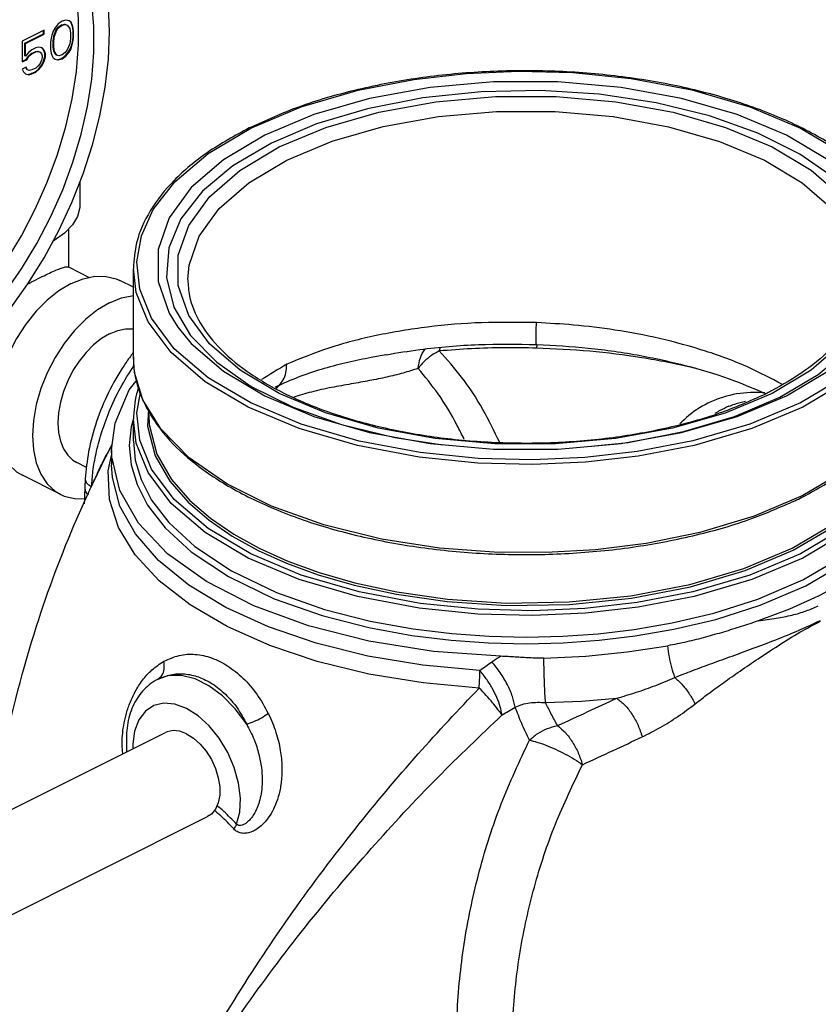
# Model space of a CAD drawing. Units: inches. Extents: x -22 to 146, y -14 to 115.
# Drawn here: x 131 to 136, y 102 to 107 of the extents above; entities that cross this region are included whole.
import ezdxf

# ---------------------------------------------------------------- set-up
doc = ezdxf.new("R2010")
doc.units = ezdxf.units.IN
doc.header["$MEASUREMENT"] = 0

msp = doc.modelspace()

# ---------------------------------------------------------------- linework, layer by layer
at = {"color": 7, "linetype": 'Continuous'}
for p, q in [((131.3913, 107.2538), (131.3692, 107.2382)), ((131.4134, 107.2603), (131.3913, 107.2538)), ((131.4318, 107.2556), (131.4134, 107.2603)), ((131.4393, 107.2491), (131.4314, 107.2551)), ((131.4429, 107.2473), (131.4318, 107.2556)), ((131.4467, 107.2344), (131.4393, 107.2491)), ((131.4429, 107.2473), (131.4393, 107.2491)), ((131.4502, 107.2326), (131.4429, 107.2473)), ((131.2882, 107.2023), (131.163, 107.1396)), ((131.2847, 107.181), (131.2847, 107.2005)), ((131.2882, 107.1792), (131.2882, 107.2023)), ((131.3398, 107.1958), (131.3324, 107.1737)), ((131.3508, 107.2151), (131.3398, 107.1958)), ((131.3436, 107.169), (131.3583, 107.204)), ((131.3471, 107.1672), (131.3619, 107.2022)), ((131.3692, 107.2382), (131.3508, 107.2151)), ((131.3583, 107.204), (131.3694, 107.2187)), ((131.3619, 107.2022), (131.3583, 107.204)), ((131.3619, 107.2022), (131.3729, 107.217)), ((131.3694, 107.2187), (131.3878, 107.2326)), ((131.3729, 107.217), (131.3694, 107.2187)), ((131.3729, 107.217), (131.3913, 107.2308)), ((131.3878, 107.2326), (131.4062, 107.2372)), ((131.3913, 107.2308), (131.3878, 107.2326)), ((131.3913, 107.2308), (131.4097, 107.2354)), ((131.4062, 107.2372), (131.4172, 107.2335)), ((131.4097, 107.2354), (131.4062, 107.2372)), ((131.4097, 107.2354), (131.4208, 107.2317)), ((131.4208, 107.2317), (131.4355, 107.2114)), ((131.4355, 107.2114), (131.4392, 107.1856)), ((131.4504, 107.2224), (131.4467, 107.2344)), ((131.4502, 107.2326), (131.4467, 107.2344)), ((131.4539, 107.2206), (131.4502, 107.2326)), ((131.4541, 107.2012), (131.4504, 107.2224)), ((131.4539, 107.2206), (131.4504, 107.2224)), ((131.4576, 107.1994), (131.4539, 107.2206)), ((131.4541, 107.1597), (131.4541, 107.2012)), ((131.4576, 107.1994), (131.4541, 107.2012)), ((131.4576, 107.158), (131.4576, 107.1994)), ((131.163, 107.1396), (131.163, 107.0199)), ((131.1779, 107.1276), (131.2847, 107.181)), ((131.1814, 107.1258), (131.2882, 107.1792)), ((131.2882, 107.1792), (131.2847, 107.181)), ((131.3287, 107.158), (131.325, 107.1331)), ((131.325, 107.1331), (131.325, 107.0917)), ((131.3324, 107.1737), (131.3287, 107.158)), ((131.3399, 107.1395), (131.3436, 107.169)), ((131.3399, 107.1073), (131.3399, 107.1395)), ((131.3434, 107.1377), (131.3399, 107.1395)), ((131.3434, 107.1377), (131.3471, 107.1672)), ((131.3434, 107.1055), (131.3434, 107.1377)), ((131.3471, 107.1672), (131.3436, 107.169)), ((131.4392, 107.1534), (131.4355, 107.1239)), ((131.4392, 107.1856), (131.4392, 107.1534)), ((131.4467, 107.1192), (131.4504, 107.1349)), ((131.4502, 107.1174), (131.4539, 107.1331)), ((131.4504, 107.1349), (131.4541, 107.1597)), ((131.4539, 107.1331), (131.4504, 107.1349)), ((131.4539, 107.1331), (131.4576, 107.158)), ((131.4576, 107.158), (131.4541, 107.1597)), ((131.1779, 107.0539), (131.1779, 107.1276)), ((131.1814, 107.1258), (131.1779, 107.1276)), ((131.1814, 107.0521), (131.1814, 107.1258)), ((131.1998, 107.0751), (131.1814, 107.0521)), ((131.2182, 107.089), (131.1998, 107.0751)), ((131.2147, 107.0677), (131.2368, 107.0787)), ((131.2403, 107.1), (131.2182, 107.089)), ((131.2182, 107.0659), (131.2403, 107.077)), ((131.2368, 107.0787), (131.2515, 107.0815)), ((131.2403, 107.077), (131.2368, 107.0787)), ((131.2587, 107.1046), (131.2403, 107.1)), ((131.2403, 107.077), (131.2551, 107.0797)), ((131.2515, 107.0815), (131.2626, 107.0778)), ((131.2551, 107.0797), (131.2515, 107.0815)), ((131.2551, 107.0797), (131.2661, 107.076)), ((131.2772, 107.1), (131.2587, 107.1046)), ((131.2661, 107.076), (131.2735, 107.0659)), ((131.2847, 107.0889), (131.276, 107.099)), ((131.2882, 107.0871), (131.2772, 107.1)), ((131.292, 107.0695), (131.2847, 107.0889)), ((131.2882, 107.0871), (131.2847, 107.0889)), ((131.2956, 107.0677), (131.2882, 107.0871)), ((131.325, 107.0917), (131.3287, 107.0705)), ((131.3436, 107.0815), (131.3399, 107.1073)), ((131.3434, 107.1055), (131.3399, 107.1073)), ((131.3471, 107.0797), (131.3434, 107.1055)), ((131.3583, 107.0612), (131.3436, 107.0815)), ((131.3471, 107.0797), (131.3436, 107.0815)), ((131.3619, 107.0594), (131.3471, 107.0797)), ((131.4097, 107.0742), (131.3913, 107.0603)), ((131.4208, 107.0889), (131.4097, 107.0742)), ((131.4099, 107.0547), (131.4283, 107.0778)), ((131.4134, 107.053), (131.4318, 107.076)), ((131.4355, 107.1239), (131.4208, 107.0889)), ((131.4283, 107.0778), (131.4393, 107.0971)), ((131.4318, 107.076), (131.4283, 107.0778)), ((131.4318, 107.076), (131.4429, 107.0953)), ((131.4393, 107.0971), (131.4467, 107.1192)), ((131.4429, 107.0953), (131.4393, 107.0971)), ((131.4429, 107.0953), (131.4502, 107.1174)), ((131.4502, 107.1174), (131.4467, 107.1192)), ((131.163, 107.0234), (131.1852, 107.0345)), ((131.163, 107.0199), (131.1888, 107.0328)), ((131.1814, 107.0521), (131.1779, 107.0539)), ((131.1852, 107.0345), (131.2, 107.0557)), ((131.1888, 107.0328), (131.1852, 107.0345)), ((131.1888, 107.0328), (131.2035, 107.054)), ((131.2, 107.0557), (131.2147, 107.0677)), ((131.2035, 107.054), (131.2, 107.0557)), ((131.2035, 107.054), (131.2182, 107.0659)), ((131.2182, 107.0659), (131.2147, 107.0677)), ((131.2735, 107.0291), (131.2661, 107.0116)), ((131.2735, 107.0659), (131.2772, 107.0539)), ((131.2772, 107.0447), (131.2735, 107.0291)), ((131.2736, 107.0004), (131.2847, 107.0244)), ((131.2772, 107.0539), (131.2772, 107.0447)), ((131.2772, 106.9987), (131.2882, 107.0226)), ((131.2847, 107.0244), (131.292, 107.0511)), ((131.2882, 107.0226), (131.2847, 107.0244)), ((131.2882, 107.0226), (131.2956, 107.0493)), ((131.292, 107.0511), (131.292, 107.0695)), ((131.2956, 107.0677), (131.292, 107.0695)), ((131.2956, 107.0493), (131.292, 107.0511)), ((131.2956, 107.0493), (131.2956, 107.0677)), ((131.3287, 107.0705), (131.3324, 107.0585)), ((131.3324, 107.0585), (131.3398, 107.0438)), ((131.3398, 107.0438), (131.3508, 107.0355)), ((131.3508, 107.0355), (131.3692, 107.0309)), ((131.351, 107.0363), (131.3657, 107.0326)), ((131.3619, 107.0594), (131.3583, 107.0612)), ((131.3729, 107.0557), (131.3619, 107.0594)), ((131.3657, 107.0326), (131.3878, 107.0391)), ((131.3692, 107.0309), (131.3657, 107.0326)), ((131.3692, 107.0309), (131.3913, 107.0373)), ((131.3913, 107.0603), (131.3729, 107.0557)), ((131.3878, 107.0391), (131.4099, 107.0547)), ((131.3913, 107.0373), (131.3878, 107.0391)), ((131.3913, 107.0373), (131.4134, 107.053)), ((131.4134, 107.053), (131.4099, 107.0547)), ((131.1851, 106.9895), (131.163, 106.9784)), ((131.163, 106.9784), (131.1704, 106.9637)), ((131.1704, 106.9637), (131.1814, 106.9508)), ((131.1889, 106.9765), (131.183, 106.9884)), ((131.1924, 106.9747), (131.1851, 106.9895)), ((131.1924, 106.9747), (131.1889, 106.9765)), ((131.2035, 106.971), (131.1924, 106.9747)), ((131.2182, 106.9738), (131.2035, 106.971)), ((131.2147, 106.9525), (131.2368, 106.9636)), ((131.2403, 106.9848), (131.2182, 106.9738)), ((131.2182, 106.9508), (131.2403, 106.9618)), ((131.2368, 106.9636), (131.2552, 106.9774)), ((131.2403, 106.9618), (131.2368, 106.9636)), ((131.2551, 106.9968), (131.2403, 106.9848)), ((131.2403, 106.9618), (131.2587, 106.9756)), ((131.2661, 107.0116), (131.2551, 106.9968)), ((131.2552, 106.9774), (131.2736, 107.0004)), ((131.2587, 106.9756), (131.2552, 106.9774)), ((131.2587, 106.9756), (131.2772, 106.9987)), ((131.2772, 106.9987), (131.2736, 107.0004)), ((133.7098, 106.9536), (134.009, 106.9665)), ((134.009, 106.9665), (134.3216, 106.9584)), ((131.1814, 106.9508), (131.1998, 106.9462)), ((131.1816, 106.9516), (131.1963, 106.9479)), ((131.1963, 106.9479), (131.2147, 106.9525)), ((131.1998, 106.9462), (131.1963, 106.9479)), ((131.1998, 106.9462), (131.2182, 106.9508)), ((131.2182, 106.9508), (131.2147, 106.9525)), ((134.3216, 106.9584), (134.6553, 106.9248)), ((134.6553, 106.9248), (135.005, 106.8593)), ((135.005, 106.8593), (135.3378, 106.7621)), ((135.3378, 106.7621), (135.6272, 106.6401)), ((132.2292, 106.4952), (132.4735, 106.6401)), ((131.4934, 106.3291), (131.4934, 106.1977)), ((131.4309, 105.8417), (131.4309, 106.0639)), ((131.4273, 105.8435), (131.5477, 105.7833)), ((131.8003, 105.3277), (131.8003, 105.8343)), ((131.8003, 105.7269), (131.7224, 105.7658)), ((133.2499, 105.3397), (133.2492, 105.3396)), ((135.2644, 104.9847), (135.547, 105.1033)), ((135.2167, 105.0436), (135.2166, 105.0436)), ((131.8883, 104.9948), (131.8883, 104.9936)), ((132.7173, 105.0377), (132.9946, 104.9387)), ((131.6753, 104.7942), (131.6952, 104.9475)), ((131.8009, 104.9731), (131.7874, 104.9258)), ((131.8003, 104.844), (131.8003, 104.9683)), ((132.9946, 104.9387), (133.3009, 104.8638)), ((133.3009, 104.8638), (133.5756, 104.823)), ((134.4454, 104.8159), (134.6389, 104.8362)), ((131.6553, 104.6735), (131.6753, 104.7607)), ((131.6753, 104.7942), (131.6753, 104.7074)), ((131.5322, 104.6926), (131.476, 104.7207)), ((131.3843, 104.5373), (131.1634, 104.6478)), ((131.9434, 103.4785), (131.9426, 103.4781)), ((131.9436, 103.4786), (131.9436, 103.4786)), ((130.5817, 102.4707), (131.985, 103.1723)), ((131.762, 103.0788), (131.7619, 103.079)), ((130.8237, 101.9879), (132.2265, 102.6893))]:
    msp.add_line(p, q, dxfattribs=at)
for points in [[(130.2938, 105.1354), (130.4146, 105.2033), (130.534, 105.2854), (130.651, 105.381), (130.7644, 105.4891), (130.8729, 105.6086), (130.9755, 105.7382), (131.0711, 105.8766), (131.1587, 106.0224), (131.2374, 106.1741), (131.3065, 106.3301), (131.3651, 106.4889), (131.4128, 106.6487), (131.449, 106.8081), (131.4733, 106.9653), (131.4855, 107.1187), (131.4855, 107.2667), (131.4733, 107.4079), (131.449, 107.5407), (131.4128, 107.6639), (131.3651, 107.7761), (131.3065, 107.8762), (131.2374, 107.9632), (131.1587, 108.0361)], [(130.3822, 105.0912), (130.5029, 105.1591), (130.6224, 105.2412), (130.7394, 105.3368), (130.8528, 105.4449), (130.9613, 105.5644), (131.0639, 105.694), (131.1595, 105.8324), (131.2471, 105.9782), (131.3258, 106.1299), (131.3949, 106.2859), (131.4535, 106.4447), (131.5012, 106.6045), (131.5374, 106.7639), (131.5617, 106.9211), (131.5739, 107.0745), (131.5739, 107.2225), (131.5617, 107.3637)], [(130.3822, 104.983), (130.5078, 105.0533), (130.6323, 105.1381), (130.7543, 105.2366), (130.8727, 105.3477), (130.9864, 105.4704), (131.0943, 105.6035), (131.1953, 105.7458), (131.2885, 105.8958), (131.3729, 106.0522), (131.4479, 106.2134), (131.5125, 106.3778), (131.5663, 106.544), (131.6087, 106.7102), (131.6392, 106.8749), (131.6577, 107.0365), (131.6639, 107.1934), (131.6577, 107.3442)], [(132.4735, 106.6401), (132.7633, 106.7622), (133.0906, 106.8581), (133.4094, 106.9196), (133.7098, 106.9536)], [(136.0456, 105.4985), (136.0948, 105.5777), (136.1589, 105.7594), (136.1589, 105.9439), (136.0948, 106.1256), (135.9687, 106.2989), (135.7842, 106.4587), (135.547, 106.6), (135.2644, 106.7186), (134.9449, 106.8108), (134.5982, 106.8739), (134.2348, 106.9059), (133.8659, 106.9059), (133.5025, 106.8739), (133.1558, 106.8108), (132.8363, 106.7186), (132.5537, 106.6)], [(135.9032, 105.3716), (136.0271, 105.5303), (136.097, 105.6971), (136.1111, 105.8672), (136.069, 106.0361), (135.9719, 106.1993), (135.8222, 106.3524), (135.6242, 106.4911), (135.3833, 106.6115), (135.106, 106.7105), (134.7998, 106.7854), (134.4733, 106.8339), (134.1355, 106.855), (133.7953, 106.8479), (133.4618, 106.813), (133.1443, 106.751), (132.8517, 106.6638), (132.5919, 106.5538)], [(132.6361, 106.5317), (132.9047, 106.6443), (133.2076, 106.7315), (133.5353, 106.7909), (133.8781, 106.8209), (134.226, 106.8207), (134.5689, 106.7904), (134.8962, 106.7308), (135.1979, 106.6436), (135.4646, 106.5317), (135.6885, 106.3983), (135.8627, 106.2475), (135.982, 106.0838), (136.0426, 105.9123), (136.0429, 105.7384), (135.9828, 105.567), (135.864, 105.4031), (135.6896, 105.2517), (135.4646, 105.1175)], [(132.6803, 106.4555), (132.9407, 106.5646), (133.2341, 106.6491), (133.5516, 106.7066), (133.8836, 106.7356), (134.2207, 106.7355), (134.5527, 106.7061), (134.8698, 106.6483), (135.162, 106.5639), (135.4204, 106.4555), (135.6372, 106.3263), (135.806, 106.1802), (135.9216, 106.0216), (135.9803, 105.8556), (135.9878, 105.7707)], [(135.6272, 106.6401), (135.8712, 106.4954), (136.0657, 106.329), (136.1967, 106.1541), (136.2638, 105.9872), (136.2799, 105.8308), (136.2541, 105.6812), (136.1862, 105.5311), (136.0632, 105.3718), (135.8715, 105.2082), (135.6272, 105.0632)], [(132.5537, 106.6), (132.3165, 106.4587), (132.132, 106.2989), (132.0058, 106.1256), (131.9418, 105.9439), (131.9418, 105.7594), (132.0058, 105.5777), (132.0551, 105.4985)], [(132.5919, 106.5538), (132.3719, 106.4239), (132.1975, 106.2776), (132.0736, 106.1189), (132.0037, 105.9521), (131.9896, 105.782), (132.0317, 105.6131)], [(135.4646, 105.1175), (135.1961, 105.005), (134.8932, 104.9177), (134.5656, 104.8584), (134.2228, 104.8283), (133.8749, 104.8285), (133.532, 104.8588), (133.2046, 104.9184), (132.9029, 105.0055), (132.6362, 105.1175), (132.4123, 105.2508), (132.238, 105.4016), (132.1187, 105.5653), (132.0581, 105.7367), (132.0578, 105.9107), (132.1178, 106.0821), (132.2366, 106.246), (132.411, 106.3974), (132.6361, 106.5317)], [(135.6272, 105.0632), (135.3373, 104.9411), (135.01, 104.8452), (134.6912, 104.7837), (134.3909, 104.7497), (134.0917, 104.7369), (133.779, 104.7449), (133.4454, 104.7785), (133.0957, 104.844), (132.7629, 104.9413), (132.4735, 105.0632), (132.2295, 105.2079), (132.035, 105.3743), (131.9039, 105.5492), (131.8369, 105.7162), (131.8207, 105.8725), (131.8466, 106.0222), (131.9145, 106.1723), (132.0375, 106.3316), (132.2292, 106.4952)], [(132.1128, 105.7705), (132.12, 105.8538), (132.1781, 106.0198), (132.2931, 106.1786), (132.4621, 106.3253), (132.6803, 106.4555)], [(131.4934, 106.1977), (131.4928, 106.1848), (131.4801, 106.1336), (131.4506, 106.0841), (131.4053, 106.0378), (131.3453, 105.9958), (131.3414, 105.9938)], [(135.6413, 105.0388), (135.3487, 104.9155), (135.0184, 104.8188), (134.6968, 104.7568), (134.3938, 104.7225), (134.0919, 104.7095), (133.7765, 104.7177), (133.4399, 104.7515), (133.0871, 104.8177), (132.7513, 104.9158), (132.4593, 105.0388), (132.2132, 105.1848), (132.017, 105.3527), (131.8847, 105.5292), (131.817, 105.6976), (131.8003, 105.8348)], [(136.3003, 105.8338), (136.2999, 105.8133), (136.2739, 105.6624), (136.2054, 105.511), (136.0814, 105.3502), (135.888, 105.1852), (135.6413, 105.0388)], [(131.4429, 105.7481), (131.512, 105.776), (131.5794, 105.7899), (131.6435, 105.7894), (131.7026, 105.7746), (131.7224, 105.7658)], [(131.4429, 105.7481), (131.3737, 105.7069), (131.3063, 105.6533), (131.2422, 105.5888), (131.1831, 105.5148), (131.1304, 105.4333), (131.0853, 105.3462), (131.0491, 105.2557), (131.0226, 105.1639), (131.0064, 105.0733), (131.0009, 104.9859), (131.0064, 104.9039), (131.0226, 104.8294), (131.0491, 104.7642), (131.0853, 104.7099), (131.1304, 104.6678), (131.1634, 104.6478)], [(131.6639, 105.6376), (131.733, 105.6655), (131.8003, 105.6794)], [(131.6639, 105.6376), (131.5947, 105.5964), (131.5273, 105.5428), (131.4632, 105.4783), (131.4041, 105.4044), (131.3514, 105.3228), (131.3063, 105.2357), (131.2701, 105.1452), (131.2435, 105.0535), (131.2274, 104.9628), (131.2219, 104.8754), (131.2274, 104.7934), (131.2435, 104.7189), (131.2701, 104.6537), (131.3063, 104.5994), (131.3514, 104.5574), (131.3844, 104.5373)], [(132.0317, 105.6131), (132.1288, 105.4499), (132.2785, 105.2968), (132.4765, 105.1581), (132.7173, 105.0377)], [(132.0551, 105.4985), (132.132, 105.4044), (132.3165, 105.2446), (132.5537, 105.1033), (132.8363, 104.9847), (133.1558, 104.8925), (133.5025, 104.8294), (133.8659, 104.7974), (134.2348, 104.7974), (134.5982, 104.8294), (134.9449, 104.8925), (135.2644, 104.9847)], [(135.547, 105.1033), (135.7842, 105.2446), (135.9687, 105.4044), (136.0456, 105.4985)], [(131.6639, 105.4601), (131.6174, 105.4324), (131.5721, 105.3964), (131.529, 105.353), (131.4893, 105.3033), (131.4539, 105.2485), (131.4236, 105.19), (131.3992, 105.1292), (131.3814, 105.0675), (131.3705, 105.0066), (131.3669, 104.9479), (131.3705, 104.8928), (131.3814, 104.8427), (131.3992, 104.7989), (131.4236, 104.7624), (131.4539, 104.7342), (131.476, 104.7207)], [(131.6639, 105.4601), (131.7103, 105.4788), (131.7556, 105.4882), (131.7987, 105.4878), (131.8003, 105.4874)], [(131.9579, 104.9142), (131.8552, 105.0807), (131.8076, 105.2373), (131.8003, 105.3283)], [(135.5087, 105.0954), (135.7288, 105.2253), (135.9032, 105.3716)], [(131.6952, 104.9475), (131.7768, 105.1377), (131.8231, 105.1964)], [(135.6272, 104.1972), (135.3373, 104.0751), (135.01, 103.9792), (134.6912, 103.9177), (134.3909, 103.8837), (134.0917, 103.8708), (133.779, 103.8789), (133.4454, 103.9125), (133.0957, 103.978), (132.7629, 104.0752), (132.4735, 104.1972), (132.2295, 104.3419), (132.035, 104.5083), (131.9039, 104.6832), (131.8369, 104.8501), (131.8207, 105.0065), (131.8407, 105.1224)], [(136.2601, 105.1304), (136.2638, 105.1211), (136.2799, 104.9648), (136.2541, 104.8151), (136.1862, 104.665), (136.0632, 104.5057), (135.8715, 104.3421), (135.6272, 104.1972)], [(136.2645, 105.1278), (136.1921, 104.9829), (136.0667, 104.8285), (135.8781, 104.6716), (135.6413, 104.5322)], [(134.6389, 104.8362), (134.9563, 104.8982), (135.249, 104.9854), (135.5087, 105.0954)], [(131.8875, 105.0274), (131.8812, 104.93), (131.9258, 104.7598), (132.0095, 104.614), (132.1149, 104.4927), (132.2347, 104.3896), (132.3681, 104.2987), (132.5159, 104.217), (132.6795, 104.1433), (132.8613, 104.0768), (133.0674, 104.0172), (133.3093, 103.9648), (133.5998, 103.9233), (133.9393, 103.9011), (134.3022, 103.907), (134.6577, 103.943), (134.9967, 104.0081), (135.3095, 104.1007), (135.5862, 104.2177)], [(131.8883, 104.9936), (131.8912, 104.9388), (131.9356, 104.7694), (132.0189, 104.6244), (132.1239, 104.5037), (132.2431, 104.401), (132.3758, 104.3105), (132.523, 104.2292), (132.6858, 104.1558), (132.8668, 104.0897), (133.0718, 104.0304), (133.3126, 103.9782), (133.6017, 103.9368), (133.9396, 103.9147), (134.3007, 103.9206), (134.6546, 103.9564), (134.992, 104.0212), (135.3034, 104.1134), (135.5791, 104.2299)], [(135.5791, 104.2299), (135.8122, 104.3678), (135.9965, 104.5234), (136.1262, 104.6922), (136.1978, 104.8691), (136.2123, 104.9937)], [(135.6413, 104.1728), (135.3487, 104.0495), (135.0184, 103.9528), (134.6968, 103.8908), (134.3938, 103.8565), (134.0919, 103.8435), (133.7765, 103.8517), (133.4399, 103.8855), (133.0871, 103.9516), (132.7513, 104.0498), (132.4593, 104.1728), (132.2132, 104.3188), (132.017, 104.4867), (131.8847, 104.6631), (131.817, 104.8315), (131.8003, 104.9687)], [(136.2999, 104.9473), (136.2739, 104.7964), (136.2054, 104.6449), (136.0814, 104.4842), (135.888, 104.3192), (135.6413, 104.1728)], [(131.7874, 104.9258), (131.7772, 104.8183), (131.788, 104.7072), (131.8215, 104.5946)], [(135.6413, 104.5322), (135.3625, 104.4138), (135.0492, 104.3196), (134.7413, 104.2571), (134.4521, 104.2208), (134.1668, 104.2042), (133.8711, 104.2063), (133.5572, 104.2301), (133.2234, 104.2814), (132.8922, 104.3632), (132.593, 104.4706), (132.3361, 104.5991), (132.1213, 104.7487), (131.9579, 104.9142)], [(131.8003, 104.844), (131.811, 104.7345), (131.8442, 104.623), (131.9044, 104.5058), (132.0032, 104.3772), (132.1523, 104.2399), (132.3627, 104.1), (132.6222, 103.9747), (132.896, 103.8784), (133.1596, 103.8109), (133.4046, 103.7663), (133.6269, 103.7391), (133.8406, 103.7239), (134.0541, 103.719), (134.2636, 103.7241), (134.4676, 103.7385), (134.6736, 103.763), (134.892, 103.8007), (135.13, 103.857), (135.3823, 103.9373), (135.6413, 104.0485)], [(135.5862, 104.2177), (135.8202, 104.3561), (136.0054, 104.5125), (136.1357, 104.682), (136.2077, 104.8597)], [(135.6413, 104.0485), (135.8636, 104.1779), (136.0242, 104.304), (136.1368, 104.423), (136.2121, 104.5321), (136.2612, 104.635), (136.2902, 104.7372), (136.3003, 104.8435)], [(135.6577, 104.0142), (135.8823, 104.145), (136.0445, 104.2723), (136.1583, 104.3925), (136.2344, 104.5028), (136.2839, 104.6067), (136.3132, 104.71), (136.3235, 104.8174)], [(133.9074, 103.6089), (133.5222, 103.6365), (133.1513, 103.6951), (132.8044, 103.7833), (132.4911, 103.8985), (132.2195, 104.0378), (131.9971, 104.1974), (131.8297, 104.3731), (131.722, 104.56), (131.6768, 104.7532), (131.6753, 104.7942)], [(133.7887, 103.5281), (133.4613, 103.5579), (133.1463, 103.6102), (132.8491, 103.6839), (132.5753, 103.7776), (132.3302, 103.8895), (132.1188, 104.0174), (131.945, 104.1587), (131.8123, 104.3108), (131.7234, 104.4707), (131.6798, 104.6353), (131.6753, 104.7074)], [(133.7849, 103.4269), (133.462, 103.4563), (133.1505, 103.5073), (132.8557, 103.5791), (132.5833, 103.6703), (132.3382, 103.7792), (132.1253, 103.9039), (131.9482, 104.0419), (131.8106, 104.1907), (131.7148, 104.3476), (131.6627, 104.5095), (131.6553, 104.6735)], [(131.8215, 104.5946), (131.8823, 104.4762), (131.9821, 104.3463), (132.1328, 104.2075), (132.3454, 104.0662), (132.6075, 103.9396), (132.8841, 103.8423), (133.1504, 103.7742), (133.3979, 103.7291), (133.6226, 103.7016), (133.8385, 103.6862), (134.0541, 103.6813), (134.2658, 103.6864), (134.4719, 103.701), (134.68, 103.7258), (134.9007, 103.7638), (135.1411, 103.8207), (135.396, 103.9019), (135.6577, 104.0142)], [(131.3844, 104.5373), (131.4041, 104.5286), (131.4632, 104.5138), (131.5191, 104.5133)], [(135.7297, 103.9546), (135.8802, 104.0373), (136.0145, 104.1267)], [(135.7297, 103.9546), (135.5643, 103.8793), (135.3855, 103.8121)], [(134.1553, 103.5987), (134.3965, 103.6101), (134.6341, 103.6337), (134.8657, 103.6693)], [(133.7849, 103.427), (133.7863, 103.4621), (133.7872, 103.4961), (133.7874, 103.5281)], [(132.4504, 103.2196), (132.3848, 103.3072), (132.3117, 103.3817), (132.2339, 103.4399), (132.1545, 103.4796), (132.0767, 103.4992), (132.0035, 103.4979), (131.9429, 103.4783)], [(134.1648, 103.3432), (134.3706, 103.3519), (134.5743, 103.3686)], [(132.3927, 102.6456), (132.4109, 102.7154), (132.4148, 102.7955), (132.4041, 102.8818), (132.3795, 102.9705), (132.342, 103.0574), (132.2934, 103.1383), (132.236, 103.2094), (132.1725, 103.2675), (132.1058, 103.3097), (132.0391, 103.3342), (131.9756, 103.3396), (131.9182, 103.3259), (131.8696, 103.2936), (131.8321, 103.2442), (131.8074, 103.1802)], [(131.8074, 103.1802), (131.7968, 103.1044), (131.798, 103.0788)], [(132.1058, 103.1647), (132.0661, 103.1794), (132.0281, 103.1833), (131.9936, 103.1761), (131.9851, 103.1723)], [(132.1058, 103.1647), (132.1455, 103.1397), (132.1834, 103.1056), (132.218, 103.0639), (132.2477, 103.0164), (132.2711, 102.9651), (132.2874, 102.9123), (132.2957, 102.8603), (132.2957, 102.8115), (132.2874, 102.7678), (132.2711, 102.7312), (132.2477, 102.7034), (132.2265, 102.6893)]]:
    msp.add_lwpolyline(points, dxfattribs=at)
for points in [[(136.3003, 105.8338), (136.2988, 105.8766), (136.2541, 106.0642), (136.1491, 106.2448), (135.9869, 106.4136), (135.7716, 106.5666), (135.5092, 106.6994), (135.2069, 106.8085), (134.8732, 106.891), (134.5173, 106.9447), (134.1491, 106.9683), (133.7783, 106.9611), (133.4151, 106.9234), (133.069, 106.8562), (132.7492, 106.7611), (132.4717, 106.6442)], [(132.4645, 106.6407), (132.2243, 106.4989), (132.0336, 106.3391), (131.8972, 106.165), (131.819, 105.9809), (131.8004, 105.8349)], [(132.4717, 106.6442), (132.4645, 106.6407)], [(131.2661, 105.7824), (131.31, 105.8037), (131.3483, 105.821), (131.3803, 105.8338), (131.4056, 105.8418), (131.4229, 105.8443), (131.4277, 105.8427)], [(131.195, 105.7456), (131.2167, 105.757), (131.2661, 105.7824)], [(132.113, 105.7702), (132.1226, 105.6781), (132.1844, 105.5219), (132.3031, 105.37), (132.4743, 105.2297), (132.6927, 105.1053), (132.952, 105.0006), (133.2451, 104.9191), (133.5633, 104.8636), (133.8978, 104.8359), (134.2376, 104.8374), (134.5721, 104.8682), (134.8902, 104.9271), (135.1814, 105.0119), (135.4366, 105.1193)], [(135.9877, 105.7707), (135.9829, 105.7045), (135.9304, 105.5475), (135.8199, 105.3933), (135.6531, 105.2483), (135.4572, 105.1297)], [(134.1128, 105.5236), (133.7974, 105.5232), (133.4882, 105.4983), (133.1935, 105.4492), (132.9218, 105.3775), (132.6803, 105.285)], [(134.1127, 105.3994), (134.1125, 105.3998), (134.1114, 105.4034), (134.1111, 105.4267), (134.1116, 105.4679), (134.1128, 105.5236)], [(135.52, 105.1702), (135.3344, 105.2643), (135.0822, 105.3602), (134.8186, 105.4324), (134.5632, 105.481), (134.3251, 105.51), (134.1128, 105.5236)], [(133.2499, 105.3397), (133.4434, 105.3694), (133.7798, 105.3976), (134.1121, 105.3987)], [(134.1139, 105.3776), (133.9264, 105.3793), (133.7398, 105.3739), (133.5554, 105.3612)], [(133.5592, 105.3793), (133.5554, 105.3611)], [(134.1121, 105.3987), (134.1154, 105.3986)], [(134.1142, 105.3987), (134.1139, 105.3776)], [(134.1154, 105.3986), (134.4092, 105.3778), (134.7097, 105.3347), (134.9926, 105.2711), (135.2495, 105.1898), (135.4267, 105.1167)], [(131.7884, 105.3374), (131.7468, 105.2781), (131.6578, 105.1222), (131.5892, 104.9555), (131.5436, 104.7842), (131.5239, 104.6259)], [(131.7979, 105.35), (131.7884, 105.3374)], [(131.8004, 105.3283), (131.8019, 105.2854), (131.8466, 105.0978), (131.8962, 104.9988)], [(133.2492, 105.3396), (133.1638, 105.3235), (133.0312, 105.2954), (132.8954, 105.2602), (132.7619, 105.2162), (132.6362, 105.1639)], [(133.4342, 105.261), (133.4468, 105.3213), (133.4726, 105.369), (133.4757, 105.3727)], [(133.5554, 105.3611), (133.5101, 105.3348), (133.469, 105.3009), (133.4342, 105.261)], [(133.9019, 104.8367), (133.805, 105.0251), (133.6831, 105.2114), (133.5554, 105.3612)], [(135.0292, 105.2604), (135.0044, 105.2662), (134.7171, 105.3218), (134.4185, 105.3592), (134.1139, 105.3776)], [(131.5606, 104.5828), (131.5687, 104.6707), (131.5863, 104.7718), (131.6163, 104.8862), (131.6619, 105.0131), (131.7264, 105.1497), (131.8033, 105.2771)], [(132.6803, 105.285), (132.5352, 105.1969)], [(132.636, 105.1637), (132.6602, 105.1947), (132.6752, 105.2359), (132.6803, 105.285)], [(133.4343, 105.2611), (133.3473, 105.2343), (133.2547, 105.2112), (133.1558, 105.191), (133.0499, 105.172), (132.9376, 105.1515), (132.8218, 105.1256), (132.7195, 105.0949)], [(133.6985, 104.8539), (133.6578, 104.934), (133.5483, 105.115), (133.4343, 105.2611)], [(132.6362, 105.1639), (132.6132, 105.1513)], [(132.6206, 105.1465), (132.6362, 105.1639)], [(131.8297, 105.1518), (131.819, 105.1149), (131.8004, 104.9689)], [(135.4239, 105.1204), (135.3598, 105.1227), (135.2032, 105.1014), (135.0633, 105.0435), (134.9462, 104.9538), (134.9345, 104.9418)], [(135.4572, 105.1297), (135.4366, 105.1193)], [(135.2166, 105.0436), (135.1652, 105.0188), (135.1369, 105.0022)], [(135.2168, 105.0436), (135.2508, 105.0565), (135.3117, 105.0729)], [(131.8962, 104.9988), (131.9516, 104.9173), (132.1137, 104.7485), (132.329, 104.5955), (132.5915, 104.4626), (132.8937, 104.3535), (133.2275, 104.271), (133.5833, 104.2173), (133.9516, 104.1938), (134.3224, 104.201), (134.6856, 104.2387), (135.0317, 104.3059), (135.3514, 104.4009), (135.5945, 104.5011)], [(135.645, 104.5259), (135.8763, 104.6632), (136.067, 104.823), (136.2034, 104.997)], [(131.6651, 104.7997), (131.6793, 104.8256)], [(131.6657, 104.7991), (131.6733, 104.8137)], [(131.5606, 104.5828), (131.5924, 104.6549), (131.6335, 104.7395), (131.6651, 104.7997)], [(131.6307, 104.7302), (131.6657, 104.7991)], [(131.5594, 104.5833), (131.6307, 104.7302)], [(131.5239, 104.6259), (131.5232, 104.6114), (131.5222, 104.5855), (131.5218, 104.5698)], [(131.524, 104.6259), (131.5239, 104.623), (131.5341, 104.6016)], [(131.5341, 104.6016), (131.5401, 104.5958)], [(131.5401, 104.5958), (131.5606, 104.5828)], [(130.9939, 102.6852), (131.0538, 103.0381), (131.2448, 103.781), (131.4756, 104.3974), (131.5377, 104.5365)], [(131.5218, 104.5698), (131.5183, 104.4837)], [(131.5218, 104.5698), (131.5288, 104.5492), (131.5427, 104.5355)], [(131.5377, 104.5365), (131.5473, 104.5573)], [(131.5473, 104.5573), (131.5594, 104.5833)], [(135.5945, 104.5011), (135.6361, 104.5214)], [(135.6361, 104.5214), (135.645, 104.5259)], [(135.3855, 103.8121), (135.4884, 103.8274), (135.5791, 103.8458), (135.6594, 103.8694), (135.7297, 103.8992)], [(135.3854, 103.8121), (135.2878, 103.7798), (135.1866, 103.7484), (135.0824, 103.7187), (134.9752, 103.6919), (134.8657, 103.6693)], [(134.9074, 103.4879), (135.0089, 103.5275), (135.1189, 103.5684), (135.235, 103.6106), (135.3564, 103.655), (135.4856, 103.7038), (135.6199, 103.7591), (135.7417, 103.8149)], [(135.0234, 103.3363), (135.0986, 103.3941), (135.1853, 103.4573), (135.2809, 103.5244), (135.3847, 103.5948), (135.4993, 103.6697), (135.624, 103.747), (135.743, 103.81)], [(134.9074, 103.488), (134.8894, 103.5444), (134.8752, 103.6063), (134.8658, 103.6693)], [(131.7393, 103.0495), (131.7391, 103.0517), (131.7361, 103.1002), (131.7378, 103.1537), (131.7448, 103.2114), (131.7584, 103.2736), (131.7801, 103.3393), (131.811, 103.4061), (131.8528, 103.4713), (131.9072, 103.5312), (131.9756, 103.5804)], [(131.9432, 103.4787), (131.9637, 103.4991), (131.977, 103.5359), (131.9756, 103.5804)], [(131.9756, 103.5804), (132.0634, 103.6136), (132.1551, 103.6198), (132.2486, 103.5996), (132.3409, 103.5538), (132.4289, 103.4837), (132.5081, 103.3916), (132.5746, 103.2809)], [(133.7887, 103.5281), (133.8222, 103.5527), (133.8573, 103.5777)], [(133.8573, 103.5777), (133.8819, 103.5941), (133.9074, 103.6089)], [(133.9905, 103.3174), (133.9754, 103.3778), (133.9459, 103.4461), (133.9051, 103.5152), (133.8573, 103.5777)], [(134.1553, 103.5987), (134.1142, 103.5985), (134.0731, 103.5998), (134.0321, 103.602), (133.9914, 103.6046), (133.9502, 103.6071), (133.9074, 103.6089)], [(134.1648, 103.3432), (134.1617, 103.393), (134.1589, 103.4557), (134.1568, 103.5263), (134.1553, 103.5987)], [(133.9152, 103.272), (133.9051, 103.3192), (133.8858, 103.3718), (133.8586, 103.4265), (133.8251, 103.4797), (133.7874, 103.5281)], [(131.9393, 103.4764), (131.922, 103.4668), (131.845, 103.3994), (131.7925, 103.3097), (131.764, 103.1983), (131.7619, 103.079)], [(131.9393, 103.4764), (131.9432, 103.4787)], [(131.9429, 103.4782), (131.9393, 103.4764)], [(131.9436, 103.4786), (132.0144, 103.5033), (132.0938, 103.5079), (132.1742, 103.4902), (132.2532, 103.451), (132.3281, 103.3914), (132.3951, 103.3133), (132.4504, 103.2196)], [(134.5743, 103.3686), (134.6854, 103.4022), (134.7971, 103.4422), (134.9074, 103.488)], [(134.9074, 103.4879), (134.9523, 103.4422), (134.9915, 103.3902), (135.0223, 103.3355)], [(131.8406, 100.616), (132.0825, 101.1189), (132.3781, 101.6342), (132.7148, 102.1418), (133.0724, 102.6175), (133.4345, 103.0491), (133.7844, 103.4269)], [(133.9152, 103.272), (133.8919, 103.3046), (133.8611, 103.3428), (133.8249, 103.3844), (133.7849, 103.427)], [(133.9905, 103.3174), (134.0301, 103.3323), (134.0737, 103.3415), (134.1193, 103.345), (134.1648, 103.3432)], [(134.2339, 103.2112), (134.4085, 103.2913), (134.5743, 103.3686)], [(134.5743, 103.3686), (134.62, 103.3288), (134.6615, 103.2755), (134.6956, 103.2131), (134.7194, 103.1467)], [(133.9163, 103.273), (133.9526, 103.2945), (133.9905, 103.3174)], [(134.0721, 103.1277), (134.0281, 103.2237), (133.9905, 103.3174)], [(134.2339, 103.2112), (134.1976, 103.2778), (134.1648, 103.3432)], [(134.7194, 103.1467), (134.8231, 103.2008), (134.9247, 103.2641), (135.0234, 103.3363)], [(131.8406, 100.616), (132.1084, 101.09), (132.4281, 101.5763), (132.7869, 102.0556), (133.165, 102.5052), (133.5463, 102.9134), (133.9163, 103.273)], [(132.5746, 103.2809), (132.6184, 103.1724), (132.6433, 103.0692), (132.6524, 102.9749), (132.6489, 102.8913), (132.6359, 102.8188), (132.616, 102.758), (132.5912, 102.7078), (132.5629, 102.667), (132.5326, 102.6356), (132.5027, 102.6137), (132.474, 102.6001), (132.4466, 102.5936), (132.42, 102.5943), (132.3958, 102.6027), (132.3763, 102.6181)], [(132.4504, 103.2196), (132.4916, 103.2352), (132.5352, 103.2567), (132.5746, 103.2809)], [(132.4504, 103.2196), (132.4927, 103.1311), (132.5199, 103.0475), (132.5345, 102.9716), (132.5392, 102.9042), (132.5364, 102.8456), (132.528, 102.7958), (132.5157, 102.7538), (132.5004, 102.7185), (132.4833, 102.69), (132.466, 102.6684), (132.4491, 102.653), (132.4329, 102.6429), (132.4172, 102.6378), (132.4032, 102.6386), (132.3927, 102.6456)], [(134.0721, 103.1277), (134.1203, 103.1659), (134.1753, 103.1943), (134.2339, 103.2112)], [(134.2339, 103.2112), (134.2785, 103.1708), (134.3192, 103.1169), (134.3529, 103.0539), (134.3766, 102.987)], [(134.2922, 99.4165), (134.0879, 99.7194), (133.9196, 100.0536), (133.7909, 100.4127), (133.704, 100.7907), (133.66, 101.1821), (133.6594, 101.5816), (133.702, 101.9828), (133.7866, 102.3789), (133.9111, 102.7628), (134.0721, 103.1277)], [(134.0721, 103.1277), (134.1156, 103.1169), (134.1665, 103.0992), (134.2214, 103.0758), (134.277, 103.0481), (134.3298, 103.0179), (134.3766, 102.987)], [(134.3766, 102.987), (134.5527, 103.0684), (134.7194, 103.1467)], [(131.7637, 103.0617), (131.7632, 103.0655), (131.762, 103.0788)], [(134.5945, 99.5301), (134.3963, 99.8077), (134.2326, 100.1159), (134.1072, 100.4487), (134.0224, 100.8002), (133.9793, 101.165), (133.9783, 101.5382), (134.0193, 101.9136), (134.101, 102.2847), (134.2212, 102.6448), (134.3766, 102.987)], [(132.3763, 102.6181), (132.3014, 102.6933), (132.2657, 102.7248)], [(132.3927, 102.6456), (132.3188, 102.7188), (132.2808, 102.7523)], [(132.3927, 102.6456), (132.3882, 102.6368), (132.3827, 102.6276), (132.3763, 102.6181)]]:
    msp.add_spline(points, degree=3, dxfattribs=at)

doc.saveas('drawing.dxf')
